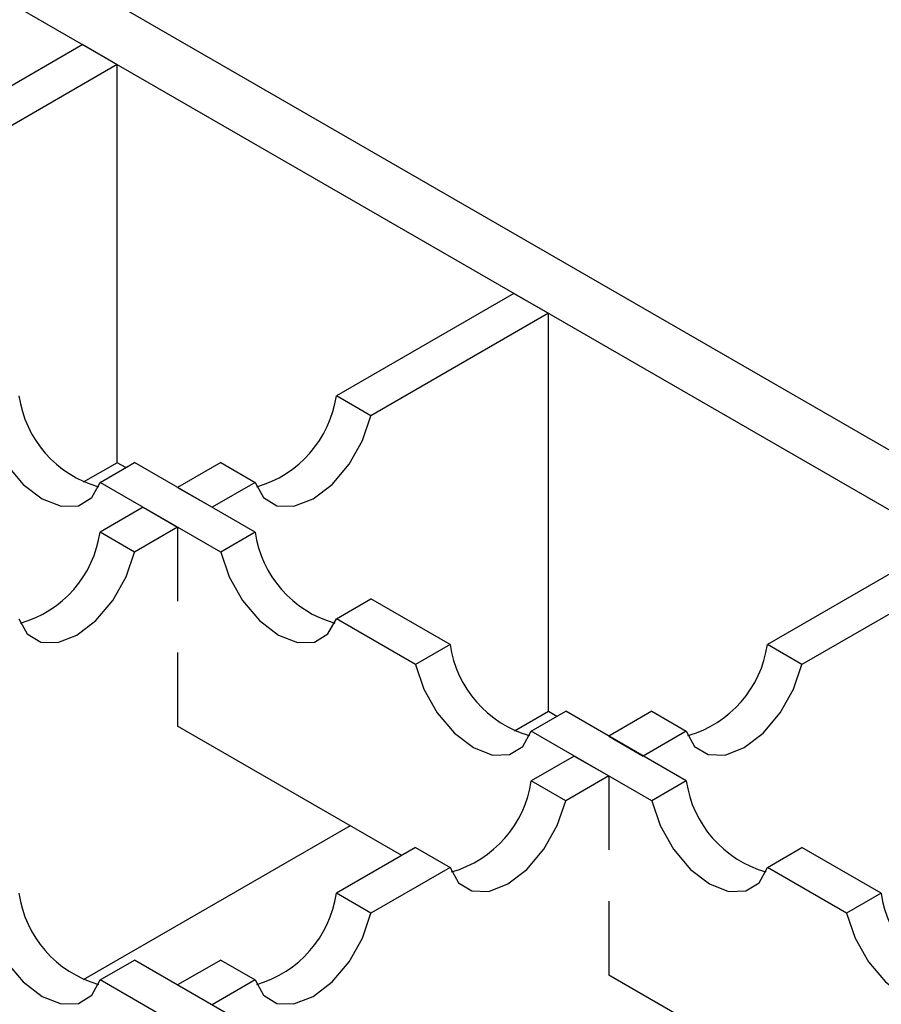
# Model space of a CAD drawing. Units: millimetres. Extents: x 0 to 420, y 0 to 297.
# Drawn here: x 89 to 97, y 98 to 106 of the extents above; entities that cross this region are included whole.
import ezdxf

# ---------------------------------------------------------------- set-up
doc = ezdxf.new("R2010")
doc.units = ezdxf.units.MM

msp = doc.modelspace()

# ---------------------------------------------------------------- linework, layer by layer
at = {"color": 7, "linetype": 'Continuous', "lineweight": 25}
for p, q in [((200.1138, 42.8746), (58.7631, 124.4545)), ((65.1135, 120.2997), (199.6895, 42.6298)), ((89.9819, 105.947), (88.5258, 105.1066)), ((89.9819, 105.947), (88.5258, 105.1066)), ((89.9819, 105.947), (88.5258, 105.1066)), ((89.9819, 105.947), (88.5258, 105.1066)), ((89.9819, 105.947), (88.5258, 105.1066)), ((89.9819, 105.947), (88.5258, 105.1066)), ((89.9819, 105.947), (88.5258, 105.1066)), ((89.9819, 105.947), (88.5258, 105.1066)), ((89.9819, 105.947), (88.5258, 105.1066)), ((89.9819, 105.947), (90.2647, 105.7838)), ((89.9819, 105.947), (90.2647, 105.7838)), ((89.9819, 105.947), (90.2647, 105.7838)), ((89.9819, 105.947), (90.2647, 105.7838)), ((89.9819, 105.947), (90.2647, 105.7838)), ((89.9819, 105.947), (90.2647, 105.7838)), ((89.9819, 105.947), (90.2647, 105.7838)), ((89.9819, 105.947), (90.2647, 105.7838)), ((89.9819, 105.947), (90.2647, 105.7838)), ((90.2647, 105.7838), (88.8087, 104.9434)), ((90.2647, 105.7838), (88.8087, 104.9434)), ((90.2647, 105.7838), (88.8087, 104.9434)), ((90.2647, 105.7838), (88.8087, 104.9434)), ((90.2647, 105.7838), (88.8087, 104.9434)), ((90.2647, 105.7838), (88.8087, 104.9434)), ((90.2647, 105.7838), (88.8087, 104.9434)), ((90.2647, 105.7838), (88.8087, 104.9434)), ((90.2647, 105.7838), (88.8087, 104.9434)), ((90.2647, 102.5172), (90.2647, 105.7838)), ((90.2647, 102.5172), (90.2647, 105.7838)), ((90.2647, 102.5172), (90.2647, 105.7838)), ((90.2647, 102.5172), (90.2647, 105.7838)), ((90.2647, 102.5172), (90.2647, 105.7838)), ((90.2647, 102.5172), (90.2647, 105.7838)), ((90.2647, 102.5172), (90.2647, 105.7838)), ((90.2647, 102.5172), (90.2647, 105.7838)), ((90.2647, 102.5172), (90.2647, 105.7838)), ((93.5174, 103.9065), (92.0614, 103.0661)), ((93.5174, 103.9065), (92.0614, 103.0661)), ((93.5174, 103.9065), (92.0614, 103.0661)), ((93.5174, 103.9065), (92.0614, 103.0661)), ((93.5174, 103.9065), (92.0614, 103.0661)), ((93.5174, 103.9065), (92.0614, 103.0661)), ((93.5174, 103.9065), (92.0614, 103.0661)), ((93.5174, 103.9065), (92.0614, 103.0661)), ((93.5174, 103.9065), (92.0614, 103.0661)), ((93.5174, 103.9065), (92.0614, 103.0661)), ((93.5174, 103.9065), (93.8003, 103.7432)), ((93.5174, 103.9065), (93.8003, 103.7432)), ((93.5174, 103.9065), (93.8003, 103.7432)), ((93.5174, 103.9065), (93.8003, 103.7432)), ((93.5174, 103.9065), (93.8003, 103.7432)), ((93.5174, 103.9065), (93.8003, 103.7432)), ((93.5174, 103.9065), (93.8003, 103.7432)), ((93.5174, 103.9065), (93.8003, 103.7432)), ((93.5174, 103.9065), (93.8003, 103.7432)), ((93.5174, 103.9065), (93.8003, 103.7432)), ((93.8003, 103.7432), (92.3442, 102.9029)), ((93.8003, 103.7432), (92.3442, 102.9029)), ((93.8003, 103.7432), (92.3442, 102.9029)), ((93.8003, 103.7432), (92.3442, 102.9029)), ((93.8003, 103.7432), (92.3442, 102.9029)), ((93.8003, 103.7432), (92.3442, 102.9029)), ((93.8003, 103.7432), (92.3442, 102.9029)), ((93.8003, 103.7432), (92.3442, 102.9029)), ((93.8003, 103.7432), (92.3442, 102.9029)), ((93.8003, 103.7432), (92.3442, 102.9029)), ((93.8003, 100.4767), (93.8003, 103.7432)), ((93.8003, 100.4767), (93.8003, 103.7432)), ((93.8003, 100.4767), (93.8003, 103.7432)), ((93.8003, 100.4767), (93.8003, 103.7432)), ((93.8003, 100.4767), (93.8003, 103.7432)), ((93.8003, 100.4767), (93.8003, 103.7432)), ((93.8003, 100.4767), (93.8003, 103.7432)), ((93.8003, 100.4767), (93.8003, 103.7432)), ((93.8003, 100.4767), (93.8003, 103.7432)), ((93.8003, 100.4767), (93.8003, 103.7432)), ((92.3442, 102.9029), (92.0614, 103.0661)), ((92.3442, 102.9029), (92.0614, 103.0661)), ((92.3442, 102.9029), (92.0614, 103.0661)), ((92.3442, 102.9029), (92.0614, 103.0661)), ((92.3442, 102.9029), (92.0614, 103.0661)), ((92.3442, 102.9029), (92.0614, 103.0661)), ((92.3442, 102.9029), (92.0614, 103.0661)), ((92.3442, 102.9029), (92.0614, 103.0661)), ((92.3442, 102.9029), (92.0614, 103.0661)), ((92.3442, 102.9029), (92.0614, 103.0661)), ((90.2647, 102.5172), (89.9861, 102.3564)), ((90.2647, 102.5172), (89.9861, 102.3564)), ((90.2647, 102.5172), (89.9861, 102.3564)), ((90.2647, 102.5172), (89.9861, 102.3564)), ((90.2647, 102.5172), (89.9861, 102.3564)), ((90.2647, 102.5172), (89.9861, 102.3564)), ((90.2647, 102.5172), (89.9861, 102.3564)), ((90.2647, 102.5172), (89.9861, 102.3564)), ((90.2647, 102.5172), (89.9861, 102.3564)), ((90.1239, 102.3554), (90.4067, 102.5186)), ((90.3345, 102.4769), (90.2647, 102.5172)), ((91.3955, 101.9479), (90.4067, 102.5186)), ((91.1127, 102.5186), (90.7597, 102.3149)), ((91.1127, 102.5186), (90.7597, 102.3149)), ((91.1127, 102.5186), (90.7597, 102.3149)), ((91.1127, 102.5186), (90.7597, 102.3149)), ((91.1127, 102.5186), (90.7597, 102.3149)), ((91.1127, 102.5186), (90.7597, 102.3149)), ((91.1127, 102.5186), (90.7597, 102.3149)), ((91.1127, 102.5186), (90.7597, 102.3149)), ((91.1127, 102.5186), (90.7597, 102.3149)), ((91.1127, 102.5186), (90.7597, 102.3149)), ((91.1127, 102.5186), (91.3955, 102.3554)), ((91.1127, 102.5186), (91.3955, 102.3554)), ((91.1127, 102.5186), (91.3955, 102.3554)), ((91.1127, 102.5186), (91.3955, 102.3554)), ((91.1127, 102.5186), (91.3955, 102.3554)), ((91.1127, 102.5186), (91.3955, 102.3554)), ((91.1127, 102.5186), (91.3955, 102.3554)), ((91.1127, 102.5186), (91.3955, 102.3554)), ((91.1127, 102.5186), (91.3955, 102.3554)), ((91.1127, 102.5186), (91.3955, 102.3554)), ((91.1127, 101.7847), (90.1239, 102.3554)), ((91.3955, 102.3554), (91.0426, 102.1516)), ((91.3955, 102.3554), (91.0426, 102.1516)), ((91.3955, 102.3554), (91.0426, 102.1516)), ((91.3955, 102.3554), (91.0426, 102.1516)), ((91.3955, 102.3554), (91.0426, 102.1516)), ((91.3955, 102.3554), (91.0426, 102.1516)), ((91.3955, 102.3554), (91.0426, 102.1516)), ((91.3955, 102.3554), (91.0426, 102.1516)), ((91.3955, 102.3554), (91.0426, 102.1516)), ((91.3955, 102.3554), (91.0426, 102.1516)), ((90.7597, 102.3149), (91.0426, 102.1516)), ((90.7597, 102.3149), (91.0426, 102.1516)), ((90.7597, 102.3149), (91.0426, 102.1516)), ((90.7597, 102.3149), (91.0426, 102.1516)), ((90.7597, 102.3149), (91.0426, 102.1516)), ((90.7597, 102.3149), (91.0426, 102.1516)), ((90.7597, 102.3149), (91.0426, 102.1516)), ((90.7597, 102.3149), (91.0426, 102.1516)), ((90.7597, 102.3149), (91.0426, 102.1516)), ((90.7597, 102.3149), (91.0426, 102.1516)), ((90.4769, 102.1516), (90.1239, 101.9479)), ((90.4769, 102.1516), (90.1239, 101.9479)), ((90.4769, 102.1516), (90.1239, 101.9479)), ((90.4769, 102.1516), (90.1239, 101.9479)), ((90.4769, 102.1516), (90.1239, 101.9479)), ((90.4769, 102.1516), (90.1239, 101.9479)), ((90.4769, 102.1516), (90.1239, 101.9479)), ((90.4769, 102.1516), (90.1239, 101.9479)), ((90.4769, 102.1516), (90.1239, 101.9479)), ((90.4769, 102.1516), (90.1239, 101.9479)), ((90.4769, 102.1516), (90.7597, 101.9884)), ((90.4769, 102.1516), (90.7597, 101.9884)), ((90.4769, 102.1516), (90.7597, 101.9884)), ((90.4769, 102.1516), (90.7597, 101.9884)), ((90.4769, 102.1516), (90.7597, 101.9884)), ((90.4769, 102.1516), (90.7597, 101.9884)), ((90.4769, 102.1516), (90.7597, 101.9884)), ((90.4769, 102.1516), (90.7597, 101.9884)), ((90.4769, 102.1516), (90.7597, 101.9884)), ((90.4769, 102.1516), (90.7597, 101.9884)), ((90.4067, 101.7847), (90.1239, 101.9479)), ((90.4067, 101.7847), (90.1239, 101.9479)), ((90.4067, 101.7847), (90.1239, 101.9479)), ((90.4067, 101.7847), (90.1239, 101.9479)), ((90.4067, 101.7847), (90.1239, 101.9479)), ((90.4067, 101.7847), (90.1239, 101.9479)), ((90.4067, 101.7847), (90.1239, 101.9479)), ((90.4067, 101.7847), (90.1239, 101.9479)), ((90.4067, 101.7847), (90.1239, 101.9479)), ((90.4067, 101.7847), (90.1239, 101.9479)), ((90.7597, 101.9884), (90.4067, 101.7847)), ((90.7597, 101.9884), (90.4067, 101.7847)), ((90.7597, 101.9884), (90.4067, 101.7847)), ((90.7597, 101.9884), (90.4067, 101.7847)), ((90.7597, 101.9884), (90.4067, 101.7847)), ((90.7597, 101.9884), (90.4067, 101.7847)), ((90.7597, 101.9884), (90.4067, 101.7847)), ((90.7597, 101.9884), (90.4067, 101.7847)), ((90.7597, 101.9884), (90.4067, 101.7847)), ((90.7597, 101.9884), (90.4067, 101.7847)), ((90.7597, 101.9884), (90.7597, 101.3828)), ((90.7597, 101.9884), (90.7597, 101.3828)), ((90.7597, 101.9884), (90.7597, 101.3828)), ((90.7597, 101.9884), (90.7597, 101.3828)), ((90.7597, 101.9884), (90.7597, 101.3828)), ((90.7597, 101.9884), (90.7597, 101.3828)), ((90.7597, 101.9884), (90.7597, 101.3828)), ((90.7597, 101.9884), (90.7597, 101.3828)), ((90.7597, 101.9884), (90.7597, 101.3828)), ((90.7597, 101.9884), (90.7597, 101.3828)), ((91.3955, 101.9479), (91.1127, 101.7847)), ((97.053, 101.866), (95.5969, 101.0256)), ((97.053, 101.866), (95.5969, 101.0256)), ((97.053, 101.866), (95.5969, 101.0256)), ((97.053, 101.866), (95.5969, 101.0256)), ((97.053, 101.866), (95.5969, 101.0256)), ((97.053, 101.866), (95.5969, 101.0256)), ((97.053, 101.866), (95.5969, 101.0256)), ((97.053, 101.866), (95.5969, 101.0256)), ((97.053, 101.866), (95.5969, 101.0256)), ((97.053, 101.866), (95.5969, 101.0256)), ((97.053, 101.866), (95.5969, 101.0256)), ((97.3358, 101.7027), (95.8797, 100.8624)), ((97.3358, 101.7027), (95.8797, 100.8624)), ((97.3358, 101.7027), (95.8797, 100.8624)), ((97.3358, 101.7027), (95.8797, 100.8624)), ((97.3358, 101.7027), (95.8797, 100.8624)), ((97.3358, 101.7027), (95.8797, 100.8624)), ((97.3358, 101.7027), (95.8797, 100.8624)), ((97.3358, 101.7027), (95.8797, 100.8624)), ((97.3358, 101.7027), (95.8797, 100.8624)), ((97.3358, 101.7027), (95.8797, 100.8624)), ((97.3358, 101.7027), (95.8797, 100.8624)), ((92.0614, 101.2372), (92.3442, 101.4004)), ((92.9936, 101.0256), (92.3442, 101.4004)), ((92.7107, 100.8624), (92.0614, 101.2372)), ((90.7597, 100.9607), (90.7597, 100.3551)), ((90.7597, 100.9607), (90.7597, 100.3551)), ((90.7597, 100.9607), (90.7597, 100.3551)), ((90.7597, 100.9607), (90.7597, 100.3551)), ((90.7597, 100.9607), (90.7597, 100.3551)), ((90.7597, 100.9607), (90.7597, 100.3551)), ((90.7597, 100.9607), (90.7597, 100.3551)), ((90.7597, 100.9607), (90.7597, 100.3551)), ((90.7597, 100.9607), (90.7597, 100.3551)), ((90.7597, 100.9607), (90.7597, 100.3551)), ((92.9936, 101.0256), (92.7107, 100.8624)), ((95.8797, 100.8624), (95.5969, 101.0256)), ((95.8797, 100.8624), (95.5969, 101.0256)), ((95.8797, 100.8624), (95.5969, 101.0256)), ((95.8797, 100.8624), (95.5969, 101.0256)), ((95.8797, 100.8624), (95.5969, 101.0256)), ((95.8797, 100.8624), (95.5969, 101.0256)), ((95.8797, 100.8624), (95.5969, 101.0256)), ((95.8797, 100.8624), (95.5969, 101.0256)), ((95.8797, 100.8624), (95.5969, 101.0256)), ((95.8797, 100.8624), (95.5969, 101.0256)), ((95.8797, 100.8624), (95.5969, 101.0256)), ((93.8003, 100.4767), (93.5217, 100.3159)), ((93.8003, 100.4767), (93.5217, 100.3159)), ((93.8003, 100.4767), (93.5217, 100.3159)), ((93.8003, 100.4767), (93.5217, 100.3159)), ((93.8003, 100.4767), (93.5217, 100.3159)), ((93.8003, 100.4767), (93.5217, 100.3159)), ((93.8003, 100.4767), (93.5217, 100.3159)), ((93.8003, 100.4767), (93.5217, 100.3159)), ((93.8003, 100.4767), (93.5217, 100.3159)), ((93.8003, 100.4767), (93.5217, 100.3159)), ((93.6594, 100.3148), (93.9423, 100.4781)), ((93.8701, 100.4364), (93.8003, 100.4767)), ((94.9311, 99.9074), (93.9423, 100.4781)), ((94.6482, 100.4781), (94.2952, 100.2744)), ((94.6482, 100.4781), (94.2952, 100.2744)), ((94.6482, 100.4781), (94.2952, 100.2744)), ((94.6482, 100.4781), (94.2952, 100.2744)), ((94.6482, 100.4781), (94.2952, 100.2744)), ((94.6482, 100.4781), (94.2952, 100.2744)), ((94.6482, 100.4781), (94.2952, 100.2744)), ((94.6482, 100.4781), (94.2952, 100.2744)), ((94.6482, 100.4781), (94.2952, 100.2744)), ((94.6482, 100.4781), (94.2952, 100.2744)), ((94.6482, 100.4781), (94.2952, 100.2744)), ((94.6482, 100.4781), (94.9311, 100.3148)), ((94.6482, 100.4781), (94.9311, 100.3148)), ((94.6482, 100.4781), (94.9311, 100.3148)), ((94.6482, 100.4781), (94.9311, 100.3148)), ((94.6482, 100.4781), (94.9311, 100.3148)), ((94.6482, 100.4781), (94.9311, 100.3148)), ((94.6482, 100.4781), (94.9311, 100.3148)), ((94.6482, 100.4781), (94.9311, 100.3148)), ((94.6482, 100.4781), (94.9311, 100.3148)), ((94.6482, 100.4781), (94.9311, 100.3148)), ((94.6482, 100.4781), (94.9311, 100.3148)), ((92.5974, 99.2945), (90.7597, 100.3551)), ((94.6482, 99.7442), (93.6594, 100.3148)), ((94.9311, 100.3148), (94.5781, 100.1111)), ((94.9311, 100.3148), (94.5781, 100.1111)), ((94.9311, 100.3148), (94.5781, 100.1111)), ((94.9311, 100.3148), (94.5781, 100.1111)), ((94.9311, 100.3148), (94.5781, 100.1111)), ((94.9311, 100.3148), (94.5781, 100.1111)), ((94.9311, 100.3148), (94.5781, 100.1111)), ((94.9311, 100.3148), (94.5781, 100.1111)), ((94.9311, 100.3148), (94.5781, 100.1111)), ((94.9311, 100.3148), (94.5781, 100.1111)), ((94.9311, 100.3148), (94.5781, 100.1111)), ((94.2952, 100.2744), (94.5781, 100.1111)), ((94.2952, 100.2744), (94.5781, 100.1111)), ((94.2952, 100.2744), (94.5781, 100.1111)), ((94.2952, 100.2744), (94.5781, 100.1111)), ((94.2952, 100.2744), (94.5781, 100.1111)), ((94.2952, 100.2744), (94.5781, 100.1111)), ((94.2952, 100.2744), (94.5781, 100.1111)), ((94.2952, 100.2744), (94.5781, 100.1111)), ((94.2952, 100.2744), (94.5781, 100.1111)), ((94.2952, 100.2744), (94.5781, 100.1111)), ((94.2952, 100.2744), (94.5781, 100.1111)), ((94.0124, 100.1111), (93.6594, 99.9074)), ((94.0124, 100.1111), (93.6594, 99.9074)), ((94.0124, 100.1111), (93.6594, 99.9074)), ((94.0124, 100.1111), (93.6594, 99.9074)), ((94.0124, 100.1111), (93.6594, 99.9074)), ((94.0124, 100.1111), (93.6594, 99.9074)), ((94.0124, 100.1111), (93.6594, 99.9074)), ((94.0124, 100.1111), (93.6594, 99.9074)), ((94.0124, 100.1111), (93.6594, 99.9074)), ((94.0124, 100.1111), (93.6594, 99.9074)), ((94.0124, 100.1111), (93.6594, 99.9074)), ((94.0124, 100.1111), (94.2952, 99.9479)), ((94.0124, 100.1111), (94.2952, 99.9479)), ((94.0124, 100.1111), (94.2952, 99.9479)), ((94.0124, 100.1111), (94.2952, 99.9479)), ((94.0124, 100.1111), (94.2952, 99.9479)), ((94.0124, 100.1111), (94.2952, 99.9479)), ((94.0124, 100.1111), (94.2952, 99.9479)), ((94.0124, 100.1111), (94.2952, 99.9479)), ((94.0124, 100.1111), (94.2952, 99.9479)), ((94.0124, 100.1111), (94.2952, 99.9479)), ((94.0124, 100.1111), (94.2952, 99.9479)), ((93.9423, 99.7442), (93.6594, 99.9074)), ((93.9423, 99.7442), (93.6594, 99.9074)), ((93.9423, 99.7442), (93.6594, 99.9074)), ((93.9423, 99.7442), (93.6594, 99.9074)), ((93.9423, 99.7442), (93.6594, 99.9074)), ((93.9423, 99.7442), (93.6594, 99.9074)), ((93.9423, 99.7442), (93.6594, 99.9074)), ((93.9423, 99.7442), (93.6594, 99.9074)), ((93.9423, 99.7442), (93.6594, 99.9074)), ((93.9423, 99.7442), (93.6594, 99.9074)), ((93.9423, 99.7442), (93.6594, 99.9074)), ((94.2952, 99.9479), (93.9423, 99.7442)), ((94.2952, 99.9479), (93.9423, 99.7442)), ((94.2952, 99.9479), (93.9423, 99.7442)), ((94.2952, 99.9479), (93.9423, 99.7442)), ((94.2952, 99.9479), (93.9423, 99.7442)), ((94.2952, 99.9479), (93.9423, 99.7442)), ((94.2952, 99.9479), (93.9423, 99.7442)), ((94.2952, 99.9479), (93.9423, 99.7442)), ((94.2952, 99.9479), (93.9423, 99.7442)), ((94.2952, 99.9479), (93.9423, 99.7442)), ((94.2952, 99.9479), (93.9423, 99.7442)), ((94.2952, 99.9479), (94.2952, 99.3423)), ((94.2952, 99.9479), (94.2952, 99.3423)), ((94.2952, 99.9479), (94.2952, 99.3423)), ((94.2952, 99.9479), (94.2952, 99.3423)), ((94.2952, 99.9479), (94.2952, 99.3423)), ((94.2952, 99.9479), (94.2952, 99.3423)), ((94.2952, 99.9479), (94.2952, 99.3423)), ((94.2952, 99.9479), (94.2952, 99.3423)), ((94.2952, 99.9479), (94.2952, 99.3423)), ((94.2952, 99.9479), (94.2952, 99.3423)), ((94.2952, 99.9479), (94.2952, 99.3423)), ((94.9311, 99.9074), (94.6482, 99.7442)), ((92.1747, 99.5385), (89.9861, 98.2754)), ((92.1747, 99.5385), (89.9861, 98.2754)), ((92.1747, 99.5385), (89.9861, 98.2754)), ((92.1747, 99.5385), (89.9861, 98.2754)), ((92.1747, 99.5385), (89.9861, 98.2754)), ((92.1747, 99.5385), (89.9861, 98.2754)), ((92.1747, 99.5385), (89.9861, 98.2754)), ((92.1747, 99.5385), (89.9861, 98.2754)), ((92.1747, 99.5385), (89.9861, 98.2754)), ((92.1747, 99.5385), (89.9861, 98.2754)), ((92.7107, 99.3599), (92.0614, 98.9851)), ((92.7107, 99.3599), (92.0614, 98.9851)), ((92.7107, 99.3599), (92.0614, 98.9851)), ((92.7107, 99.3599), (92.0614, 98.9851)), ((92.7107, 99.3599), (92.0614, 98.9851)), ((92.7107, 99.3599), (92.0614, 98.9851)), ((92.7107, 99.3599), (92.0614, 98.9851)), ((92.7107, 99.3599), (92.0614, 98.9851)), ((92.7107, 99.3599), (92.0614, 98.9851)), ((92.7107, 99.3599), (92.0614, 98.9851)), ((92.7107, 99.3599), (92.0614, 98.9851)), ((92.7107, 99.3599), (92.9936, 99.1966)), ((92.7107, 99.3599), (92.9936, 99.1966)), ((92.7107, 99.3599), (92.9936, 99.1966)), ((92.7107, 99.3599), (92.9936, 99.1966)), ((92.7107, 99.3599), (92.9936, 99.1966)), ((92.7107, 99.3599), (92.9936, 99.1966)), ((92.7107, 99.3599), (92.9936, 99.1966)), ((92.7107, 99.3599), (92.9936, 99.1966)), ((92.7107, 99.3599), (92.9936, 99.1966)), ((92.7107, 99.3599), (92.9936, 99.1966)), ((92.7107, 99.3599), (92.9936, 99.1966)), ((95.5969, 99.1966), (95.8797, 99.3599)), ((96.5291, 98.9851), (95.8797, 99.3599)), ((92.9936, 99.1966), (92.3442, 98.8219)), ((92.9936, 99.1966), (92.3442, 98.8219)), ((92.9936, 99.1966), (92.3442, 98.8219)), ((92.9936, 99.1966), (92.3442, 98.8219)), ((92.9936, 99.1966), (92.3442, 98.8219)), ((92.9936, 99.1966), (92.3442, 98.8219)), ((92.9936, 99.1966), (92.3442, 98.8219)), ((92.9936, 99.1966), (92.3442, 98.8219)), ((92.9936, 99.1966), (92.3442, 98.8219)), ((92.9936, 99.1966), (92.3442, 98.8219)), ((92.9936, 99.1966), (92.3442, 98.8219)), ((96.2463, 98.8219), (95.5969, 99.1966)), ((92.3442, 98.8219), (92.0614, 98.9851)), ((92.3442, 98.8219), (92.0614, 98.9851)), ((92.3442, 98.8219), (92.0614, 98.9851)), ((92.3442, 98.8219), (92.0614, 98.9851)), ((92.3442, 98.8219), (92.0614, 98.9851)), ((92.3442, 98.8219), (92.0614, 98.9851)), ((92.3442, 98.8219), (92.0614, 98.9851)), ((92.3442, 98.8219), (92.0614, 98.9851)), ((92.3442, 98.8219), (92.0614, 98.9851)), ((92.3442, 98.8219), (92.0614, 98.9851)), ((92.3442, 98.8219), (92.0614, 98.9851)), ((96.5291, 98.9851), (96.2463, 98.8219)), ((94.2952, 98.9201), (94.2952, 98.3146)), ((94.2952, 98.9201), (94.2952, 98.3146)), ((94.2952, 98.9201), (94.2952, 98.3146)), ((94.2952, 98.9201), (94.2952, 98.3146)), ((94.2952, 98.9201), (94.2952, 98.3146)), ((94.2952, 98.9201), (94.2952, 98.3146)), ((94.2952, 98.9201), (94.2952, 98.3146)), ((94.2952, 98.9201), (94.2952, 98.3146)), ((94.2952, 98.9201), (94.2952, 98.3146)), ((94.2952, 98.9201), (94.2952, 98.3146)), ((94.2952, 98.9201), (94.2952, 98.3146)), ((90.1239, 98.2743), (90.4067, 98.4376)), ((91.3955, 97.8669), (90.4067, 98.4376)), ((91.1127, 98.4376), (90.7597, 98.2338)), ((91.1127, 98.4376), (90.7597, 98.2338)), ((91.1127, 98.4376), (90.7597, 98.2338)), ((91.1127, 98.4376), (90.7597, 98.2338)), ((91.1127, 98.4376), (90.7597, 98.2338)), ((91.1127, 98.4376), (90.7597, 98.2338)), ((91.1127, 98.4376), (90.7597, 98.2338)), ((91.1127, 98.4376), (90.7597, 98.2338)), ((91.1127, 98.4376), (90.7597, 98.2338)), ((91.1127, 98.4376), (90.7597, 98.2338)), ((91.1127, 98.4376), (90.7597, 98.2338)), ((91.1127, 98.4376), (91.3955, 98.2743)), ((91.1127, 98.4376), (91.3955, 98.2743)), ((91.1127, 98.4376), (91.3955, 98.2743)), ((91.1127, 98.4376), (91.3955, 98.2743)), ((91.1127, 98.4376), (91.3955, 98.2743)), ((91.1127, 98.4376), (91.3955, 98.2743)), ((91.1127, 98.4376), (91.3955, 98.2743)), ((91.1127, 98.4376), (91.3955, 98.2743)), ((91.1127, 98.4376), (91.3955, 98.2743)), ((91.1127, 98.4376), (91.3955, 98.2743)), ((91.1127, 98.4376), (91.3955, 98.2743)), ((96.133, 97.254), (94.2952, 98.3146)), ((91.1127, 97.7036), (90.1239, 98.2743)), ((90.7597, 98.2338), (91.0426, 98.0706)), ((90.7597, 98.2338), (91.0426, 98.0706)), ((90.7597, 98.2338), (91.0426, 98.0706)), ((90.7597, 98.2338), (91.0426, 98.0706)), ((90.7597, 98.2338), (91.0426, 98.0706)), ((90.7597, 98.2338), (91.0426, 98.0706)), ((90.7597, 98.2338), (91.0426, 98.0706)), ((90.7597, 98.2338), (91.0426, 98.0706)), ((90.7597, 98.2338), (91.0426, 98.0706)), ((90.7597, 98.2338), (91.0426, 98.0706)), ((90.7597, 98.2338), (91.0426, 98.0706)), ((91.3955, 98.2743), (91.0426, 98.0706)), ((91.3955, 98.2743), (91.0426, 98.0706)), ((91.3955, 98.2743), (91.0426, 98.0706)), ((91.3955, 98.2743), (91.0426, 98.0706)), ((91.3955, 98.2743), (91.0426, 98.0706)), ((91.3955, 98.2743), (91.0426, 98.0706)), ((91.3955, 98.2743), (91.0426, 98.0706)), ((91.3955, 98.2743), (91.0426, 98.0706)), ((91.3955, 98.2743), (91.0426, 98.0706)), ((91.3955, 98.2743), (91.0426, 98.0706)), ((91.3955, 98.2743), (91.0426, 98.0706))]:
    msp.add_line(p, q, dxfattribs=at)
at = {"color": 7, "linetype": 'Continuous', "lineweight": 25, "flags": 128}
for points in [[(89.1752, 102.9029), (89.2439, 102.6991), (89.3537, 102.5048), (89.4937, 102.3398), (89.6496, 102.2208), (89.8054, 102.1599), (89.9454, 102.1634), (90.0553, 102.2308), (90.1239, 102.3554)], [(91.3955, 102.3554), (91.4642, 102.2308), (91.5741, 102.1634), (91.714, 102.1599), (91.8699, 102.2208), (92.0257, 102.3398), (92.1657, 102.5048), (92.2756, 102.6991), (92.3442, 102.9029)], [(91.3955, 102.3554), (91.4642, 102.2308), (91.5741, 102.1634), (91.714, 102.1599), (91.8699, 102.2208), (92.0257, 102.3398), (92.1657, 102.5048), (92.2756, 102.6991), (92.3442, 102.9029)], [(91.3955, 102.3554), (91.4642, 102.2308), (91.5741, 102.1634), (91.714, 102.1599), (91.8699, 102.2208), (92.0257, 102.3398), (92.1657, 102.5048), (92.2756, 102.6991), (92.3442, 102.9029)], [(91.3955, 102.3554), (91.4642, 102.2308), (91.5741, 102.1634), (91.714, 102.1599), (91.8699, 102.2208), (92.0257, 102.3398), (92.1657, 102.5048), (92.2756, 102.6991), (92.3442, 102.9029)], [(91.3955, 102.3554), (91.4642, 102.2308), (91.5741, 102.1634), (91.714, 102.1599), (91.8699, 102.2208), (92.0257, 102.3398), (92.1657, 102.5048), (92.2756, 102.6991), (92.3442, 102.9029)], [(91.3955, 102.3554), (91.4642, 102.2308), (91.5741, 102.1634), (91.714, 102.1599), (91.8699, 102.2208), (92.0257, 102.3398), (92.1657, 102.5048), (92.2756, 102.6991), (92.3442, 102.9029)], [(91.3955, 102.3554), (91.4642, 102.2308), (91.5741, 102.1634), (91.714, 102.1599), (91.8699, 102.2208), (92.0257, 102.3398), (92.1657, 102.5048), (92.2756, 102.6991), (92.3442, 102.9029)], [(91.3955, 102.3554), (91.4642, 102.2308), (91.5741, 102.1634), (91.714, 102.1599), (91.8699, 102.2208), (92.0257, 102.3398), (92.1657, 102.5048), (92.2756, 102.6991), (92.3442, 102.9029)], [(91.3955, 102.3554), (91.4642, 102.2308), (91.5741, 102.1634), (91.714, 102.1599), (91.8699, 102.2208), (92.0257, 102.3398), (92.1657, 102.5048), (92.2756, 102.6991), (92.3442, 102.9029)], [(91.3955, 102.3554), (91.4642, 102.2308), (91.5741, 102.1634), (91.714, 102.1599), (91.8699, 102.2208), (92.0257, 102.3398), (92.1657, 102.5048), (92.2756, 102.6991), (92.3442, 102.9029)], [(89.4581, 101.2372), (89.5267, 101.1126), (89.6366, 101.0452), (89.7766, 101.0417), (89.9324, 101.1026), (90.0882, 101.2216), (90.2282, 101.3866), (90.3381, 101.5809), (90.4067, 101.7847)], [(89.4581, 101.2372), (89.5267, 101.1126), (89.6366, 101.0452), (89.7766, 101.0417), (89.9324, 101.1026), (90.0882, 101.2216), (90.2282, 101.3866), (90.3381, 101.5809), (90.4067, 101.7847)], [(89.4581, 101.2372), (89.5267, 101.1126), (89.6366, 101.0452), (89.7766, 101.0417), (89.9324, 101.1026), (90.0882, 101.2216), (90.2282, 101.3866), (90.3381, 101.5809), (90.4067, 101.7847)], [(89.4581, 101.2372), (89.5267, 101.1126), (89.6366, 101.0452), (89.7766, 101.0417), (89.9324, 101.1026), (90.0882, 101.2216), (90.2282, 101.3866), (90.3381, 101.5809), (90.4067, 101.7847)], [(89.4581, 101.2372), (89.5267, 101.1126), (89.6366, 101.0452), (89.7766, 101.0417), (89.9324, 101.1026), (90.0882, 101.2216), (90.2282, 101.3866), (90.3381, 101.5809), (90.4067, 101.7847)], [(89.4581, 101.2372), (89.5267, 101.1126), (89.6366, 101.0452), (89.7766, 101.0417), (89.9324, 101.1026), (90.0882, 101.2216), (90.2282, 101.3866), (90.3381, 101.5809), (90.4067, 101.7847)], [(89.4581, 101.2372), (89.5267, 101.1126), (89.6366, 101.0452), (89.7766, 101.0417), (89.9324, 101.1026), (90.0882, 101.2216), (90.2282, 101.3866), (90.3381, 101.5809), (90.4067, 101.7847)], [(89.4581, 101.2372), (89.5267, 101.1126), (89.6366, 101.0452), (89.7766, 101.0417), (89.9324, 101.1026), (90.0882, 101.2216), (90.2282, 101.3866), (90.3381, 101.5809), (90.4067, 101.7847)], [(89.4581, 101.2372), (89.5267, 101.1126), (89.6366, 101.0452), (89.7766, 101.0417), (89.9324, 101.1026), (90.0882, 101.2216), (90.2282, 101.3866), (90.3381, 101.5809), (90.4067, 101.7847)], [(89.4581, 101.2372), (89.5267, 101.1126), (89.6366, 101.0452), (89.7766, 101.0417), (89.9324, 101.1026), (90.0882, 101.2216), (90.2282, 101.3866), (90.3381, 101.5809), (90.4067, 101.7847)], [(91.1127, 101.7847), (91.1813, 101.5809), (91.2912, 101.3866), (91.4312, 101.2216), (91.587, 101.1026), (91.7429, 101.0417), (91.8828, 101.0452), (91.9927, 101.1126), (92.0614, 101.2372)], [(92.7107, 100.8624), (92.7794, 100.6586), (92.8893, 100.4643), (93.0293, 100.2993), (93.1851, 100.1803), (93.3409, 100.1194), (93.4809, 100.1229), (93.5908, 100.1903), (93.6594, 100.3148)], [(94.9311, 100.3148), (94.9997, 100.1903), (95.1096, 100.1229), (95.2496, 100.1194), (95.4054, 100.1803), (95.5612, 100.2993), (95.7012, 100.4643), (95.8111, 100.6586), (95.8797, 100.8624)], [(94.9311, 100.3148), (94.9997, 100.1903), (95.1096, 100.1229), (95.2496, 100.1194), (95.4054, 100.1803), (95.5612, 100.2993), (95.7012, 100.4643), (95.8111, 100.6586), (95.8797, 100.8624)], [(94.9311, 100.3148), (94.9997, 100.1903), (95.1096, 100.1229), (95.2496, 100.1194), (95.4054, 100.1803), (95.5612, 100.2993), (95.7012, 100.4643), (95.8111, 100.6586), (95.8797, 100.8624)], [(94.9311, 100.3148), (94.9997, 100.1903), (95.1096, 100.1229), (95.2496, 100.1194), (95.4054, 100.1803), (95.5612, 100.2993), (95.7012, 100.4643), (95.8111, 100.6586), (95.8797, 100.8624)], [(94.9311, 100.3148), (94.9997, 100.1903), (95.1096, 100.1229), (95.2496, 100.1194), (95.4054, 100.1803), (95.5612, 100.2993), (95.7012, 100.4643), (95.8111, 100.6586), (95.8797, 100.8624)], [(94.9311, 100.3148), (94.9997, 100.1903), (95.1096, 100.1229), (95.2496, 100.1194), (95.4054, 100.1803), (95.5612, 100.2993), (95.7012, 100.4643), (95.8111, 100.6586), (95.8797, 100.8624)], [(94.9311, 100.3148), (94.9997, 100.1903), (95.1096, 100.1229), (95.2496, 100.1194), (95.4054, 100.1803), (95.5612, 100.2993), (95.7012, 100.4643), (95.8111, 100.6586), (95.8797, 100.8624)], [(94.9311, 100.3148), (94.9997, 100.1903), (95.1096, 100.1229), (95.2496, 100.1194), (95.4054, 100.1803), (95.5612, 100.2993), (95.7012, 100.4643), (95.8111, 100.6586), (95.8797, 100.8624)], [(94.9311, 100.3148), (94.9997, 100.1903), (95.1096, 100.1229), (95.2496, 100.1194), (95.4054, 100.1803), (95.5612, 100.2993), (95.7012, 100.4643), (95.8111, 100.6586), (95.8797, 100.8624)], [(94.9311, 100.3148), (94.9997, 100.1903), (95.1096, 100.1229), (95.2496, 100.1194), (95.4054, 100.1803), (95.5612, 100.2993), (95.7012, 100.4643), (95.8111, 100.6586), (95.8797, 100.8624)], [(94.9311, 100.3148), (94.9997, 100.1903), (95.1096, 100.1229), (95.2496, 100.1194), (95.4054, 100.1803), (95.5612, 100.2993), (95.7012, 100.4643), (95.8111, 100.6586), (95.8797, 100.8624)], [(92.9936, 99.1966), (93.0622, 99.0721), (93.1721, 99.0047), (93.3121, 99.0012), (93.4679, 99.0621), (93.6238, 99.1811), (93.7637, 99.3461), (93.8736, 99.5404), (93.9423, 99.7442)], [(92.9936, 99.1966), (93.0622, 99.0721), (93.1721, 99.0047), (93.3121, 99.0012), (93.4679, 99.0621), (93.6238, 99.1811), (93.7637, 99.3461), (93.8736, 99.5404), (93.9423, 99.7442)], [(92.9936, 99.1966), (93.0622, 99.0721), (93.1721, 99.0047), (93.3121, 99.0012), (93.4679, 99.0621), (93.6238, 99.1811), (93.7637, 99.3461), (93.8736, 99.5404), (93.9423, 99.7442)], [(92.9936, 99.1966), (93.0622, 99.0721), (93.1721, 99.0047), (93.3121, 99.0012), (93.4679, 99.0621), (93.6238, 99.1811), (93.7637, 99.3461), (93.8736, 99.5404), (93.9423, 99.7442)], [(92.9936, 99.1966), (93.0622, 99.0721), (93.1721, 99.0047), (93.3121, 99.0012), (93.4679, 99.0621), (93.6238, 99.1811), (93.7637, 99.3461), (93.8736, 99.5404), (93.9423, 99.7442)], [(92.9936, 99.1966), (93.0622, 99.0721), (93.1721, 99.0047), (93.3121, 99.0012), (93.4679, 99.0621), (93.6238, 99.1811), (93.7637, 99.3461), (93.8736, 99.5404), (93.9423, 99.7442)], [(92.9936, 99.1966), (93.0622, 99.0721), (93.1721, 99.0047), (93.3121, 99.0012), (93.4679, 99.0621), (93.6238, 99.1811), (93.7637, 99.3461), (93.8736, 99.5404), (93.9423, 99.7442)], [(92.9936, 99.1966), (93.0622, 99.0721), (93.1721, 99.0047), (93.3121, 99.0012), (93.4679, 99.0621), (93.6238, 99.1811), (93.7637, 99.3461), (93.8736, 99.5404), (93.9423, 99.7442)], [(92.9936, 99.1966), (93.0622, 99.0721), (93.1721, 99.0047), (93.3121, 99.0012), (93.4679, 99.0621), (93.6238, 99.1811), (93.7637, 99.3461), (93.8736, 99.5404), (93.9423, 99.7442)], [(92.9936, 99.1966), (93.0622, 99.0721), (93.1721, 99.0047), (93.3121, 99.0012), (93.4679, 99.0621), (93.6238, 99.1811), (93.7637, 99.3461), (93.8736, 99.5404), (93.9423, 99.7442)], [(92.9936, 99.1966), (93.0622, 99.0721), (93.1721, 99.0047), (93.3121, 99.0012), (93.4679, 99.0621), (93.6238, 99.1811), (93.7637, 99.3461), (93.8736, 99.5404), (93.9423, 99.7442)], [(94.6482, 99.7442), (94.7169, 99.5404), (94.8268, 99.3461), (94.9667, 99.1811), (95.1226, 99.0621), (95.2784, 99.0012), (95.4184, 99.0047), (95.5283, 99.0721), (95.5969, 99.1966)], [(89.1752, 98.8219), (89.2439, 98.6181), (89.3537, 98.4238), (89.4937, 98.2588), (89.6496, 98.1398), (89.8054, 98.0789), (89.9454, 98.0824), (90.0553, 98.1498), (90.1239, 98.2743)], [(91.3955, 98.2743), (91.4642, 98.1498), (91.5741, 98.0824), (91.714, 98.0789), (91.8699, 98.1398), (92.0257, 98.2588), (92.1657, 98.4238), (92.2756, 98.6181), (92.3442, 98.8219)], [(91.3955, 98.2743), (91.4642, 98.1498), (91.5741, 98.0824), (91.714, 98.0789), (91.8699, 98.1398), (92.0257, 98.2588), (92.1657, 98.4238), (92.2756, 98.6181), (92.3442, 98.8219)], [(91.3955, 98.2743), (91.4642, 98.1498), (91.5741, 98.0824), (91.714, 98.0789), (91.8699, 98.1398), (92.0257, 98.2588), (92.1657, 98.4238), (92.2756, 98.6181), (92.3442, 98.8219)], [(91.3955, 98.2743), (91.4642, 98.1498), (91.5741, 98.0824), (91.714, 98.0789), (91.8699, 98.1398), (92.0257, 98.2588), (92.1657, 98.4238), (92.2756, 98.6181), (92.3442, 98.8219)], [(91.3955, 98.2743), (91.4642, 98.1498), (91.5741, 98.0824), (91.714, 98.0789), (91.8699, 98.1398), (92.0257, 98.2588), (92.1657, 98.4238), (92.2756, 98.6181), (92.3442, 98.8219)], [(91.3955, 98.2743), (91.4642, 98.1498), (91.5741, 98.0824), (91.714, 98.0789), (91.8699, 98.1398), (92.0257, 98.2588), (92.1657, 98.4238), (92.2756, 98.6181), (92.3442, 98.8219)], [(91.3955, 98.2743), (91.4642, 98.1498), (91.5741, 98.0824), (91.714, 98.0789), (91.8699, 98.1398), (92.0257, 98.2588), (92.1657, 98.4238), (92.2756, 98.6181), (92.3442, 98.8219)], [(91.3955, 98.2743), (91.4642, 98.1498), (91.5741, 98.0824), (91.714, 98.0789), (91.8699, 98.1398), (92.0257, 98.2588), (92.1657, 98.4238), (92.2756, 98.6181), (92.3442, 98.8219)], [(91.3955, 98.2743), (91.4642, 98.1498), (91.5741, 98.0824), (91.714, 98.0789), (91.8699, 98.1398), (92.0257, 98.2588), (92.1657, 98.4238), (92.2756, 98.6181), (92.3442, 98.8219)], [(91.3955, 98.2743), (91.4642, 98.1498), (91.5741, 98.0824), (91.714, 98.0789), (91.8699, 98.1398), (92.0257, 98.2588), (92.1657, 98.4238), (92.2756, 98.6181), (92.3442, 98.8219)], [(91.3955, 98.2743), (91.4642, 98.1498), (91.5741, 98.0824), (91.714, 98.0789), (91.8699, 98.1398), (92.0257, 98.2588), (92.1657, 98.4238), (92.2756, 98.6181), (92.3442, 98.8219)], [(96.2463, 98.8219), (96.3149, 98.6181), (96.4248, 98.4238), (96.5648, 98.2588), (96.7206, 98.1398), (96.8764, 98.0789), (97.0164, 98.0824), (97.1263, 98.1498), (97.195, 98.2743)]]:
    msp.add_lwpolyline(points, dxfattribs=at)
at = {"color": 7, "linetype": 'Continuous', "lineweight": 25}
for centre, start, end in [((90.3608, 103.1968), 188.23482, 254.10914), ((91.1586, 103.1968), 285.89086, 351.76518), ((91.1586, 103.1968), 285.89086, 351.76518), ((91.1586, 103.1968), 285.89086, 351.76518), ((91.1586, 103.1968), 285.89086, 351.76518), ((91.1586, 103.1968), 285.89086, 351.76518), ((91.1586, 103.1968), 285.89086, 351.76518), ((91.1586, 103.1968), 285.89086, 351.76518), ((91.1586, 103.1968), 285.89086, 351.76518), ((91.1586, 103.1968), 285.89086, 351.76518), ((91.1586, 103.1968), 285.89086, 351.76518), ((89.2211, 102.0786), 285.89086, 351.76518), ((89.2211, 102.0786), 285.89086, 351.76518), ((89.2211, 102.0786), 285.89086, 351.76518), ((89.2211, 102.0786), 285.89086, 351.76518), ((89.2211, 102.0786), 285.89086, 351.76518), ((89.2211, 102.0786), 285.89086, 351.76518), ((89.2211, 102.0786), 285.89086, 351.76518), ((89.2211, 102.0786), 285.89086, 351.76518), ((89.2211, 102.0786), 285.89086, 351.76518), ((89.2211, 102.0786), 285.89086, 351.76518), ((92.2983, 102.0786), 188.23482, 254.10914), ((93.8964, 101.1563), 188.23482, 254.10914), ((94.6941, 101.1563), 285.89086, 351.76518), ((94.6941, 101.1563), 285.89086, 351.76518), ((94.6941, 101.1563), 285.89086, 351.76518), ((94.6941, 101.1563), 285.89086, 351.76518), ((94.6941, 101.1563), 285.89086, 351.76518), ((94.6941, 101.1563), 285.89086, 351.76518), ((94.6941, 101.1563), 285.89086, 351.76518), ((94.6941, 101.1563), 285.89086, 351.76518), ((94.6941, 101.1563), 285.89086, 351.76518), ((94.6941, 101.1563), 285.89086, 351.76518), ((94.6941, 101.1563), 285.89086, 351.76518), ((92.7567, 100.0381), 285.89086, 351.76518), ((92.7567, 100.0381), 285.89086, 351.76518), ((92.7567, 100.0381), 285.89086, 351.76518), ((92.7567, 100.0381), 285.89086, 351.76518), ((92.7567, 100.0381), 285.89086, 351.76518), ((92.7567, 100.0381), 285.89086, 351.76518), ((92.7567, 100.0381), 285.89086, 351.76518), ((92.7567, 100.0381), 285.89086, 351.76518), ((92.7567, 100.0381), 285.89086, 351.76518), ((92.7567, 100.0381), 285.89086, 351.76518), ((92.7567, 100.0381), 285.89086, 351.76518), ((95.8338, 100.0381), 188.23482, 254.10914), ((90.3608, 99.1157), 188.23482, 254.10914), ((91.1586, 99.1157), 285.89086, 351.76518), ((91.1586, 99.1157), 285.89086, 351.76518), ((91.1586, 99.1157), 285.89086, 351.76518), ((91.1586, 99.1157), 285.89086, 351.76518), ((91.1586, 99.1157), 285.89086, 351.76518), ((91.1586, 99.1157), 285.89086, 351.76518), ((91.1586, 99.1157), 285.89086, 351.76518), ((91.1586, 99.1157), 285.89086, 351.76518), ((91.1586, 99.1157), 285.89086, 351.76518), ((91.1586, 99.1157), 285.89086, 351.76518), ((91.1586, 99.1157), 285.89086, 351.76518), ((97.4319, 99.1157), 188.23482, 254.10914)]:
    msp.add_arc(centre, 0.9122, start, end, dxfattribs=at)

doc.saveas('drawing.dxf')
